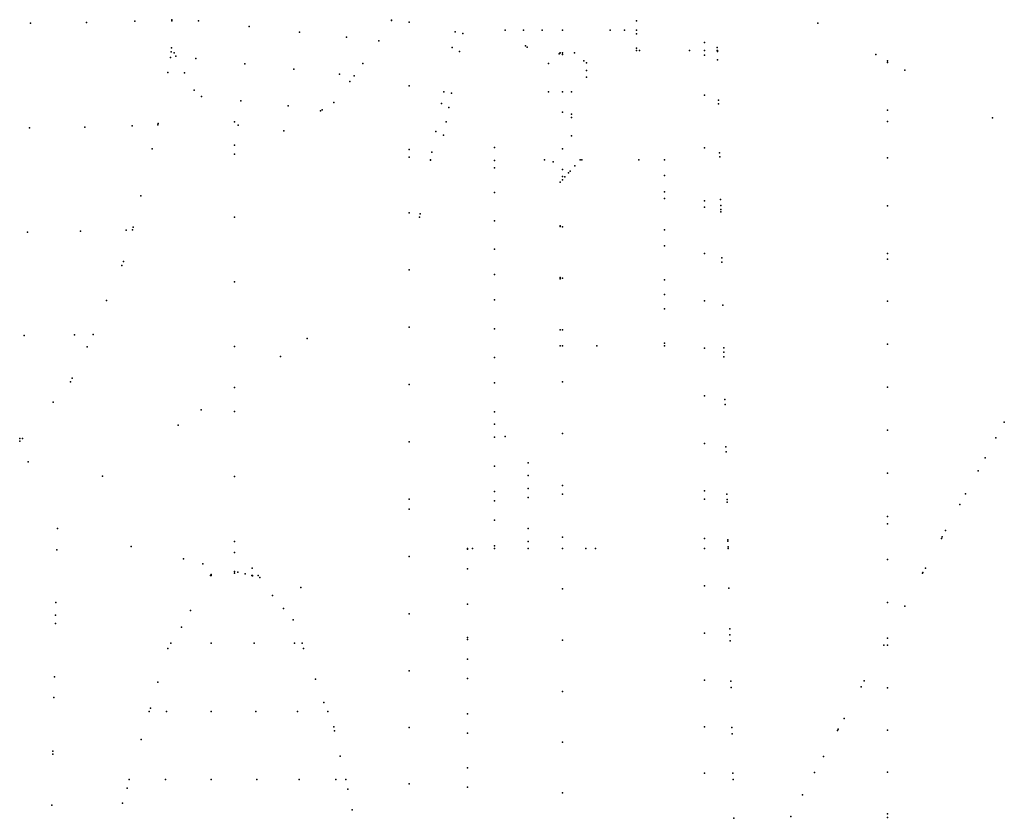
# Model space of a CAD drawing. Units: inches. Extents: x 37.3 to 105, y -2.4 to 31.4.
# Drawn here: x 71.5 to 79.7, y 14.5 to 21.1 of the extents above; entities that cross this region are included whole.
import ezdxf

# ---------------------------------------------------------------- set-up
doc = ezdxf.new("R2010")
doc.units = ezdxf.units.IN
doc.header["$MEASUREMENT"] = 0

msp = doc.modelspace()

# ---------------------------------------------------------------- linework, layer by layer
for p in [(72.4814, 21.1154, -5.273), (72.7855, 21.1285, -5.669), (72.7857, 21.1187, -5.6701), (73.0072, 21.1179, -5.5749), (74.5965, 21.1213, -5.9782), (74.598, 21.1248, -5.9789), (74.7436, 21.1074, -5.9982), (76.6169, 21.1185, -6.3669), (71.6224, 21.0989, -4.7772), (72.0845, 21.1053, -4.9686), (73.4236, 21.072, -5.5198), (73.8401, 21.026, -5.5749), (75.1233, 21.0271, -6.0641), (75.5361, 21.041, -8.7649), (75.5361, 21.041, -6.1494), (75.6859, 21.041, -6.1796), (75.8393, 21.041, -8.7272), (76.0065, 21.041, -8.7061), (76.0065, 21.041, -6.2435), (76.4013, 21.041, -6.3172), (76.5196, 21.041, -8.6606), (76.6169, 21.041, -8.6491), (76.6169, 21.041, -6.357), (78.1135, 21.0995, -8.4907), (74.2281, 20.9831, -5.7366), (74.4924, 20.954, -5.9407), (75.1852, 21.014, -6.0748), (76.6169, 21.0108, -8.6536), (72.7853, 20.8971, -5.6976), (75.0986, 20.8994, -6.0428), (75.1572, 20.865, -6.0502), (75.7037, 20.9117, -8.7513), (75.7168, 20.9016, -6.167), (76.6169, 20.8925, -6.338), (76.6169, 20.8744, -8.661), (76.6169, 20.8744, -6.3356), (76.6431, 20.8744, -6.3405), (77.0554, 20.8744, -8.6222), (77.1792, 20.9392, -6.4477), (77.1792, 20.8744, -8.6076), (77.1792, 20.8744, -6.4394), (77.2821, 20.8744, -6.4556), (77.2843, 20.9004, -6.4593), (77.2848, 20.8744, -8.5981), (77.2848, 20.8744, -6.4561), (77.2849, 20.8726, -6.4558), (77.285, 20.8657, -8.5994), (72.7761, 20.8161, -5.6857), (72.7813, 20.8624, -5.6924), (72.8061, 20.854, -5.6939), (72.8184, 20.8281, -5.6919), (72.9858, 20.8096, -5.6221), (75.9789, 20.8462, -6.2125), (75.9863, 20.853, -6.2149), (75.9892, 20.8556, -8.7184), (75.9892, 20.8556, -6.2158), (76.0065, 20.8556, -8.7162), (76.0065, 20.8556, -6.2193), (76.0065, 20.8403, -6.2172), (76.1053, 20.8556, -8.7074), (76.1053, 20.8556, -6.2377), (76.1847, 20.7894, -6.2438), (77.1792, 20.8359, -8.6133), (77.2865, 20.7969, -8.6093), (78.5921, 20.8405, -6.6586), (78.6874, 20.7889, -8.4845), (78.6874, 20.7889, -6.6669), (73.3897, 20.765, -5.5686), (73.7936, 20.7204, -5.6221), (74.3627, 20.7675, -5.8968), (75.8924, 20.766, -8.7355), (75.8924, 20.766, -6.1849), (76.2056, 20.7719, -8.7031), (76.2056, 20.7719, -6.2455), (76.2056, 20.7096, -6.2378), (78.6874, 20.7753, -6.665), (78.8291, 20.7122, -6.6741), (72.7528, 20.6923, -5.6669), (72.892, 20.6908, -5.6817), (74.17, 20.6788, -5.7789), (74.2904, 20.6655, -5.8719), (76.2056, 20.6557, -8.7095), (76.2056, 20.6557, -6.2309), (72.9699, 20.5463, -5.6708), (74.2535, 20.6185, -5.8599), (74.7436, 20.5835, -5.9292), (73.0301, 20.4957, -5.6705), (73.356, 20.4597, -5.6273), (75.028, 20.5348, -5.9805), (75.0932, 20.5237, -5.9923), (75.8924, 20.5337, -8.7482), (75.8924, 20.5337, -6.1553), (76.0065, 20.5337, -8.7338), (76.0065, 20.5337, -6.1782), (76.0812, 20.5337, -8.7272), (76.0812, 20.5337, -6.1921), (77.1792, 20.505, -6.3922), (77.2936, 20.4658, -6.4053), (73.7448, 20.4168, -5.6788), (74.0112, 20.378, -5.7926), (74.0251, 20.3859, -5.7957), (74.1217, 20.4468, -5.818), (75.0094, 20.4384, -5.9648), (75.0709, 20.4048, -5.9731), (77.2943, 20.4355, -6.4016), (78.6874, 20.382, -6.6139), (76.0065, 20.3672, -6.157), (76.0812, 20.3483, -6.1685), (76.0812, 20.3206, -6.1652), (79.5534, 20.3202, -8.466), (71.6142, 20.2366, -4.8364), (72.0687, 20.2429, -5.0246), (72.4591, 20.2528, -5.3239), (72.6717, 20.262, -5.6008), (72.6734, 20.2712, -5.6022), (73.3027, 20.2864, -5.6719), (73.3338, 20.2584, -5.673), (75.0487, 20.2867, -8.8681), (78.6874, 20.2884, -8.5577), (73.7099, 20.211, -5.7242), (74.9645, 20.2063, -8.8832), (75.0277, 20.1751, -8.8769), (75.0277, 20.1751, -5.9348), (76.0812, 20.1707, -8.747), (76.0812, 20.1707, -6.1466), (72.6237, 20.0632, -5.5702), (73.3027, 20.0928, -5.6461), (74.7436, 20.0593, -5.8621), (75.4464, 20.0739, -8.8296), (75.4464, 20.0739, -6.0072), (76.0065, 20.0644, -8.7595), (76.0065, 20.0644, -6.1195), (77.1792, 20.0704, -6.3382), (73.3027, 20.0206, -9.2554), (74.7436, 19.9956, -8.9226), (74.9189, 19.9706, -5.887), (74.9194, 19.9734, -8.9016), (74.9313, 20.0347, -5.8972), (75.8597, 19.9741, -6.0787), (76.153, 19.9732, -8.7515), (76.153, 19.9732, -6.1355), (76.1671, 19.9732, -8.7502), (76.6381, 19.9732, -6.2263), (76.8474, 19.9732, -8.6891), (76.8474, 19.9732, -6.2651), (77.3029, 20.0314, -6.3528), (77.3036, 19.9986, -6.349), (78.6874, 19.9885, -6.5641), (75.4464, 19.9672, -5.9936), (75.4464, 19.9069, -8.8387), (75.931, 19.9568, -8.7749), (75.931, 19.9568, -6.0909), (76.0065, 19.8939, -6.0983), (76.1091, 19.9237, -8.7581), (76.0065, 19.8363, -8.7719), (76.0065, 19.8081, -8.7719), (76.0065, 19.8081, -6.088), (76.0275, 19.8318, -8.7703), (76.0564, 19.8643, -6.1041), (76.0702, 19.8798, -6.1085), (76.8474, 19.8426, -6.2493), (75.9892, 19.7885, -8.774), (75.9892, 19.7885, -6.0821), (72.53, 19.6761, -5.5101), (75.4464, 19.7036, -5.9619), (76.8474, 19.7087, -6.2327), (76.8474, 19.6545, -8.7061), (77.1792, 19.6356, -6.2857), (77.1792, 19.5827, -8.6801), (77.3113, 19.6445, -8.6694), (77.3123, 19.5972, -6.3019), (78.6874, 19.5948, -6.5157), (73.3027, 19.4988, -5.5692), (74.7436, 19.5348, -5.7969), (74.8276, 19.4989, -5.8102), (74.833, 19.5267, -5.8142), (77.313, 19.562, -6.2979), (77.3134, 19.5444, -8.6745), (72.4684, 19.4171, -5.4714), (75.4464, 19.471, -5.9329), (75.9892, 19.429, -6.0389), (75.9892, 19.4218, -6.038), (76.0065, 19.4202, -6.0414), (71.5966, 19.3776, -4.9304), (72.0349, 19.3836, -5.1118), (72.4112, 19.3932, -5.4004), (72.4635, 19.3954, -5.4685), (76.8474, 19.3967, -6.1961), (76.8474, 19.2626, -6.18), (75.4464, 19.2349, -5.9085), (77.1792, 19.2005, -6.2347), (77.3216, 19.1633, -6.2525), (78.6874, 19.2007, -6.4686), (72.3753, 19.1027, -5.4265), (72.3889, 19.1332, -5.4313), (77.3223, 19.1296, -6.2492), (78.6874, 19.1528, -8.6177), (74.7436, 19.065, -8.9226), (74.7436, 19.065, -5.7467), (75.4464, 19.0265, -5.8862), (75.9892, 19.0033, -5.9947), (75.9892, 18.9969, -5.994), (73.3027, 18.9669, -5.51), (75.9892, 18.9904, -5.9935), (76.0065, 18.9959, -5.9975), (76.8474, 18.9832, -6.1518), (76.8474, 18.8632, -6.1394), (72.2477, 18.8122, -5.3819), (75.4464, 18.8174, -5.8703), (77.1792, 18.8108, -6.1954), (77.33, 18.775, -6.2146), (78.6874, 18.8065, -6.4228), (76.8474, 18.7427, -6.1305), (74.7436, 18.5934, -5.7108), (71.5698, 18.5232, -5.0591), (71.9829, 18.5289, -5.2301), (72.1373, 18.5328, -5.3485), (75.4464, 18.5804, -5.8529), (75.9892, 18.5704, -5.9626), (76.0065, 18.5701, -5.9662), (72.0892, 18.4319, -5.3355), (73.3027, 18.4329, -5.4677), (73.9035, 18.4998, -5.5691), (75.9892, 18.4381, -8.774), (75.9892, 18.4381, -5.9568), (76.0065, 18.4381, -8.7719), (76.0065, 18.4381, -5.9604), (76.2916, 18.4381, -6.011), (76.8474, 18.4622, -6.1104), (76.8474, 18.4381, -8.7061), (76.8474, 18.4381, -6.1094), (78.6874, 18.4534, -6.3875), (73.6819, 18.3507, -5.526), (77.1792, 18.4196, -6.1674), (77.3375, 18.4231, -6.1905), (77.3383, 18.3858, -6.1879), (77.3391, 18.3479, -6.1864), (75.4464, 18.3428, -5.8425), (71.951, 18.1411, -5.2983), (71.9642, 18.1713, -5.3013), (74.7436, 18.1206, -5.6894), (75.4464, 18.1331, -5.833), (76.0065, 18.1431, -5.9475), (73.3027, 18.0956, -9.2554), (73.3027, 18.0956, -5.4518), (77.1792, 18.0274, -6.1506), (78.6874, 18.0989, -6.3623), (71.8078, 17.9731, -5.2739), (77.3467, 17.9959, -6.1724), (77.3476, 17.956, -6.172), (73.0288, 17.9114, -5.4116), (73.3027, 17.8975, -5.4424), (75.4464, 17.8952, -5.8296), (72.8402, 17.7845, -5.3841), (75.4464, 17.7924, -8.8387), (75.4464, 17.7924, -5.8281), (79.6504, 17.8086, -6.44), (76.0065, 17.7157, -5.9414), (78.6874, 17.7435, -6.3473), (71.5323, 17.652, -5.2277), (71.5336, 17.6752, -5.2222), (71.5559, 17.6755, -5.2314), (74.7436, 17.6472, -5.6825), (75.4464, 17.6853, -5.8266), (75.5357, 17.6901, -5.8449), (77.1792, 17.6348, -6.1452), (79.5812, 17.6807, -6.4281), (77.3551, 17.606, -6.1682), (77.356, 17.5641, -6.1689), (71.6026, 17.482, -5.228), (75.7234, 17.4752, -8.8057), (75.7234, 17.4752, -5.8868), (79.4922, 17.5163, -6.4129), (75.4464, 17.4474, -5.8302), (78.6874, 17.3877, -6.3424), (79.4338, 17.4084, -6.4064), (72.2145, 17.3636, -9.4104), (72.2145, 17.3636, -5.3011), (73.3027, 17.3615, -5.4343), (75.7234, 17.3687, -5.8885), (75.4464, 17.2375, -5.8336), (75.7234, 17.2626, -5.8902), (76.0065, 17.2882, -5.948), (76.0065, 17.215, -8.7719), (77.1792, 17.2422, -6.1511), (77.3635, 17.2165, -6.1751), (79.3309, 17.2183, -6.395), (74.7436, 17.1739, -5.69), (75.4464, 17.1608, -8.8387), (75.7234, 17.1876, -8.8057), (77.1792, 17.1749, -8.6801), (77.3644, 17.1727, -6.1771), (77.3649, 17.1498, -8.6724), (79.2838, 17.1313, -6.3927), (74.7436, 17.0927, -8.9226), (75.4464, 16.9999, -5.8443), (78.6874, 17.032, -6.3477), (78.6874, 16.971, -8.6177), (71.8432, 16.9332, -9.4633), (71.8432, 16.9332, -5.2494), (75.7234, 16.9314, -5.9051), (79.1667, 16.9149, -6.3868), (73.3027, 16.8256, -5.4432), (75.7234, 16.8254, -5.91), (76.0065, 16.8613, -5.9672), (77.1792, 16.85, -6.1683), (77.3716, 16.8401, -8.6572), (77.3718, 16.8279, -6.1932), (79.1314, 16.8496, -6.3871), (79.1383, 16.8624, -8.5984), (71.8397, 16.7565, -5.2518), (72.4524, 16.7854, -5.332), (73.3027, 16.7337, -9.2554), (75.2242, 16.7675, -8.8467), (75.2242, 16.7675, -5.8089), (75.2242, 16.7621, -5.8091), (75.2666, 16.7675, -5.8177), (75.4464, 16.7903, -5.8541), (75.4464, 16.7675, -8.8191), (75.4464, 16.7675, -5.8558), (75.7234, 16.7675, -8.7847), (75.7234, 16.7675, -5.9143), (76.0065, 16.7675, -8.7496), (76.0065, 16.7675, -5.9743), (76.2001, 16.7675, -8.7353), (76.28, 16.7675, -6.0208), (77.1792, 16.7675, -8.6602), (77.1792, 16.7675, -6.1743), (77.3728, 16.7823, -6.1966), (77.3731, 16.7675, -8.6536), (77.3731, 16.7675, -6.1977), (72.8816, 16.6813, -5.3901), (73.0423, 16.6423, -9.2925), (74.7436, 16.7011, -5.712), (78.6874, 16.6766, -6.3632), (73.3027, 16.5792, -9.2471), (73.3027, 16.5792, -5.4551), (73.3027, 16.5647, -5.4558), (73.3302, 16.5725, -5.4605), (73.4494, 16.6061, -5.4806), (75.2242, 16.6001, -5.8213), (78.9766, 16.5635, -6.39), (78.9796, 16.5692, -8.5892), (78.9997, 16.6063, -6.3884), (73.1052, 16.5444, -5.4286), (73.1109, 16.553, -5.429), (73.1109, 16.5444, -5.4279), (73.3914, 16.5576, -9.2247), (73.446, 16.5444, -5.472), (73.4515, 16.5444, -5.4727), (73.4516, 16.543, -5.4726), (73.4999, 16.5444, -5.4928), (73.511, 16.5286, -5.4956), (73.8501, 16.4464, -5.5614), (76.0065, 16.4355, -5.9991), (77.1792, 16.4589, -6.1968), (77.3801, 16.4407, -6.2224), (71.8308, 16.3214, -5.2576), (73.6157, 16.3795, -5.5219), (78.6874, 16.3222, -6.3888), (72.9419, 16.2554, -5.4193), (73.7068, 16.2733, -5.5475), (75.2242, 16.3079, -5.8438), (78.8301, 16.2928, -6.4001), (71.8287, 16.2165, -9.4654), (73.7884, 16.1796, -5.5706), (74.7436, 16.2296, -8.878), (74.7436, 16.2296, -5.7485), (71.8273, 16.1478, -5.2655), (72.8658, 16.1192, -5.4149), (77.3874, 16.1042, -6.2576), (75.2242, 16.0326, -8.8099), (75.2242, 16.0169, -5.8754), (76.0065, 16.0113, -6.0435), (77.1792, 16.0693, -6.2366), (77.3884, 16.0554, -6.2627), (77.3895, 16.0063, -6.2692), (78.6874, 16.0292, -8.5722), (78.6874, 16.0292, -6.4184), (72.7539, 15.9415, -5.4117), (72.7787, 15.9855, -5.4121), (73.1109, 15.9855, -5.3683), (73.4669, 15.9855, -5.4152), (73.7987, 15.9855, -5.5526), (73.8603, 15.9855, -5.5999), (73.8735, 15.9438, -5.6058), (78.656, 15.9712, -6.4206), (78.6874, 15.9692, -6.4245), (75.2242, 15.8555, -5.8923), (74.7436, 15.7598, -5.7994), (71.8184, 15.7092, -5.2847), (73.9699, 15.6899, -5.6538), (75.2242, 15.695, -5.9139), (77.1792, 15.6816, -6.2876), (77.3967, 15.6724, -6.314), (78.4958, 15.6752, -6.4406), (72.672, 15.6642, -5.4213), (76.0065, 15.5893, -6.1005), (77.3977, 15.6218, -6.3222), (78.4698, 15.6271, -6.4439), (78.6874, 15.6179, -6.4703), (71.815, 15.5389, -5.2979), (72.6012, 15.4246, -5.4296), (72.6103, 15.4515, -5.4282), (72.7429, 15.4246, -5.3709), (73.1109, 15.4246, -5.3225), (73.4788, 15.4246, -5.3709), (73.8217, 15.4246, -5.5129), (74.0406, 15.4986, -5.6885), (74.0727, 15.4246, -5.7055), (75.2242, 15.4054, -5.9543), (78.329, 15.3669, -6.4694), (74.1213, 15.2961, -5.7336), (74.1282, 15.2635, -5.7396), (74.7436, 15.2925, -5.8645), (77.1792, 15.2964, -6.3498), (77.4048, 15.2923, -6.3761), (78.2752, 15.2675, -8.5498), (78.28, 15.2763, -6.4784), (78.6874, 15.2689, -6.526), (72.5336, 15.1923, -5.4434), (75.2242, 15.2459, -5.9807), (77.4059, 15.2402, -6.3861), (76.0065, 15.17, -6.1698), (71.8055, 15.0704, -9.4075), (71.806, 15.0973, -5.3307), (74.1734, 15.0562, -5.7792), (78.1594, 15.0534, -6.507), (75.2242, 14.9582, -6.0299), (72.4356, 14.8622, -5.4637), (72.7346, 14.8622, -5.3398), (73.1109, 14.8622, -5.2903), (73.4871, 14.8622, -5.3398), (73.8377, 14.8622, -5.4851), (74.1388, 14.8622, -5.7161), (74.2207, 14.8622, -5.8229), (77.1792, 14.9142, -6.423), (77.4129, 14.9155, -6.4491), (77.4141, 14.8621, -6.461), (78.0867, 14.9192, -6.5245), (78.6874, 14.9225, -6.5918), (72.4178, 14.7918, -5.4686), (74.2375, 14.7815, -5.8404), (74.7436, 14.8281, -5.944), (75.2242, 14.7999, -6.061), (76.0065, 14.7539, -6.2516), (77.9869, 14.7348, -6.5538), (71.797, 14.6521, -5.3775), (72.3808, 14.6682, -5.4796), (74.2734, 14.6132, -5.8783), (77.4209, 14.5425, -6.5328), (77.8902, 14.5561, -6.5827), (78.6874, 14.5793, -6.6673), (78.6874, 14.5502, -8.5009)]:
    msp.add_point(p)

doc.saveas('drawing.dxf')
